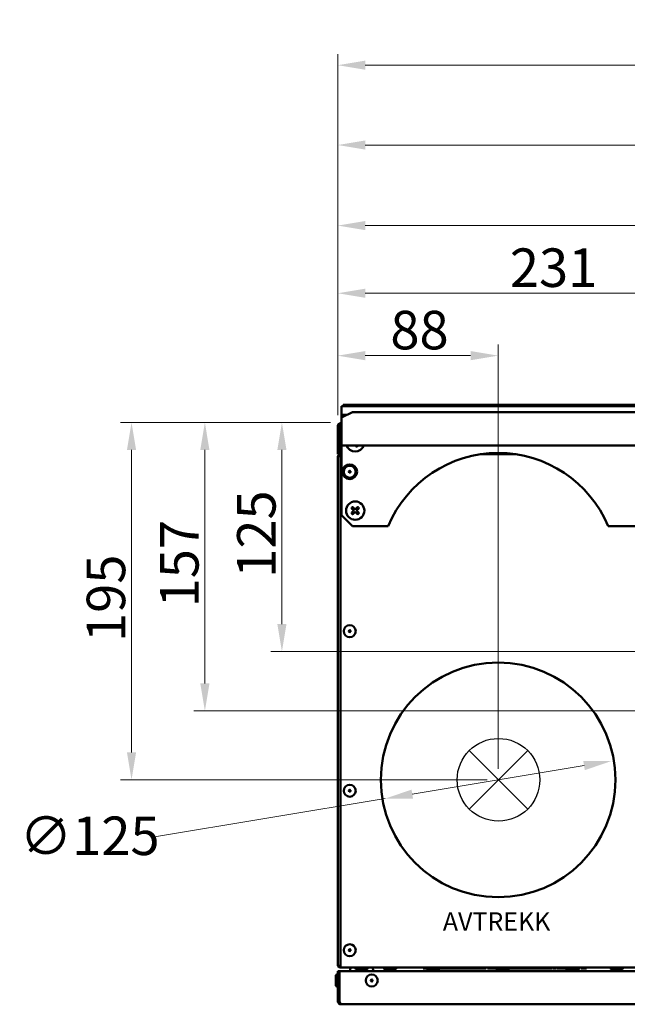
# Model space of a CAD drawing. Units: millimetres. Extents: x -907 to 1554, y -98 to 2458.
# Drawn here: x 60 to 392, y 1429 to 1966 of the extents above; entities that cross this region are included whole.
import ezdxf

# ---------------------------------------------------------------- set-up
doc = ezdxf.new("R2010")
doc.units = ezdxf.units.MM
doc.header["$LTSCALE"] = 6
for name, color, linetype, lineweight in [('Dimensions(Pyrox)', 7, 'Continuous', 25), ('Symbols(Pyrox)', 7, 'Continuous', 25), ('Visible Edges(Pyrox)', 7, 'Continuous', 50)]:
    doc.layers.add(name, color=color, linetype=linetype, lineweight=lineweight)
doc.styles.add('Current-BSI', font='arial.ttf')
doc.styles.add('Pyrox ttft-Pyrox', font='arial.ttf')
doc.dimstyles.new('Pyrox', dxfattribs={"dimscale": 6, "dimtxt": 3.5, "dimasz": 2.5, "dimexe": 1, "dimexo": 1, "dimgap": 0.5, "dimtad": 1, "dimdec": 1, "dimrnd": 1e-08, "dimzin": 0, "dimtxsty": 'Current-BSI', "dimcen": 0.09, "dimdle": 10, "dimclrd": 7, "dimclre": 7, "dimclrt": 7, "dimazin": 0, "dimtfac": 1, "dimtmove": 0, "dimatfit": 3, "dimfxl": 1, "dimtolj": 1, "dimtzin": 0, "dimlwd": 9, "dimlwe": 9, "dimarcsym": 0})

# ---------------------------------------------------------------- blocks, each defined once
blk = doc.blocks.new('*D3')
at = {"layer": 'Defpoints', "color": 0, "linetype": 'Continuous', "transparency": 16777216}
for p in [(235.59, 1746.1), (203.09, 1621.13), (464.09, 1621.13)]:
    blk.add_point(p, dxfattribs=at)
at = {"layer": 'Dimensions(Pyrox)', "color": 7, "linetype": 'Continuous', "lineweight": 9, "transparency": 16777216}
for p, q in [((229.59, 1746.1), (197.09, 1746.1)), ((203.09, 1731.1), (203.09, 1636.13)), ((458.09, 1621.13), (197.09, 1621.13))]:
    blk.add_line(p, q, dxfattribs=at)
at = {"layer": 'Dimensions(Pyrox)', "color": 7, "linetype": 'Continuous', "transparency": 16777216}
for points in [[(200.59, 1731.1), (205.59, 1731.1), (203.09, 1746.1)], [(200.59, 1636.13), (205.59, 1636.13), (203.09, 1621.13)]]:
    blk.add_solid(points, dxfattribs=at)
at = {"layer": 'Dimensions(Pyrox)', "color": 7, "linetype": 'Continuous', "lineweight": 9, "transparency": 16777216, "insert": (178.64, 1661.33), "char_height": 21, "attachment_point": 1, "rotation": 90, "style": 'Current-BSI'}
blk.add_mtext('\\A1;125', dxfattribs=at)
blk = doc.blocks.new('*D4')
at = {"layer": 'Defpoints', "color": 0, "linetype": 'Continuous', "transparency": 16777216}
for p in [(235.59, 1746.1), (161.06, 1588.73), (609.33, 1588.73)]:
    blk.add_point(p, dxfattribs=at)
at = {"layer": 'Dimensions(Pyrox)', "color": 7, "linetype": 'Continuous', "lineweight": 9, "transparency": 16777216}
for p, q in [((229.59, 1746.1), (155.06, 1746.1)), ((161.06, 1731.1), (161.06, 1603.73)), ((603.33, 1588.73), (155.06, 1588.73))]:
    blk.add_line(p, q, dxfattribs=at)
at = {"layer": 'Dimensions(Pyrox)', "color": 7, "linetype": 'Continuous', "transparency": 16777216}
for points in [[(158.56, 1731.1), (163.56, 1731.1), (161.06, 1746.1)], [(158.56, 1603.73), (163.56, 1603.73), (161.06, 1588.73)]]:
    blk.add_solid(points, dxfattribs=at)
at = {"layer": 'Dimensions(Pyrox)', "color": 7, "linetype": 'Continuous', "lineweight": 9, "transparency": 16777216, "insert": (136.62, 1645.2), "char_height": 21, "attachment_point": 1, "rotation": 90, "style": 'Current-BSI'}
blk.add_mtext('\\A1;157', dxfattribs=at)
blk = doc.blocks.new('*D5')
at = {"layer": 'Defpoints', "color": 0, "linetype": 'Continuous', "transparency": 16777216}
for p in [(235.59, 1746.1), (121.04, 1551.13), (321.09, 1551.13)]:
    blk.add_point(p, dxfattribs=at)
at = {"layer": 'Dimensions(Pyrox)', "color": 7, "linetype": 'Continuous', "lineweight": 9, "transparency": 16777216}
for p, q in [((229.59, 1746.1), (115.04, 1746.1)), ((121.04, 1731.1), (121.04, 1566.13)), ((315.09, 1551.13), (115.04, 1551.13))]:
    blk.add_line(p, q, dxfattribs=at)
at = {"layer": 'Dimensions(Pyrox)', "color": 7, "linetype": 'Continuous', "transparency": 16777216}
for points in [[(118.54, 1731.1), (123.54, 1731.1), (121.04, 1746.1)], [(118.54, 1566.13), (123.54, 1566.13), (121.04, 1551.13)]]:
    blk.add_solid(points, dxfattribs=at)
at = {"layer": 'Dimensions(Pyrox)', "color": 7, "linetype": 'Continuous', "lineweight": 9, "transparency": 16777216, "insert": (96.59, 1626.33), "char_height": 21, "attachment_point": 1, "rotation": 90, "style": 'Current-BSI'}
blk.add_mtext('\\A1;195', dxfattribs=at)
blk = doc.blocks.new('*D6')
at = {"layer": 'Defpoints', "color": 0, "linetype": 'Continuous', "transparency": 16777216}
for p in [(382.75, 1561.36), (259.43, 1540.91)]:
    blk.add_point(p, dxfattribs=at)
at = {"layer": 'Dimensions(Pyrox)', "color": 7, "linetype": 'Continuous', "lineweight": 9, "transparency": 16777216}
for p, q in [((367.95, 1558.91), (274.23, 1543.36)), ((259.43, 1540.91), (132.41, 1519.84))]:
    blk.add_line(p, q, dxfattribs=at)
at = {"layer": 'Dimensions(Pyrox)', "color": 7, "linetype": 'Continuous', "transparency": 16777216}
for points in [[(367.54, 1561.37), (368.36, 1556.44), (382.75, 1561.36)], [(273.82, 1545.83), (274.64, 1540.9), (259.43, 1540.91)]]:
    blk.add_solid(points, dxfattribs=at)
at = {"layer": 'Dimensions(Pyrox)', "color": 7, "linetype": 'Continuous', "lineweight": 9, "transparency": 16777216, "insert": (60.01, 1531.15), "char_height": 21, "attachment_point": 1, "style": 'Current-BSI'}
blk.add_mtext('\\A1;∅125', dxfattribs=at)
blk = doc.blocks.new('*D7')
at = {"layer": 'Defpoints', "color": 0, "linetype": 'Continuous', "transparency": 16777216}
for p in [(321.09, 1782.51), (233.59, 1744.04), (321.09, 1551.13)]:
    blk.add_point(p, dxfattribs=at)
at = {"layer": 'Dimensions(Pyrox)', "color": 7, "linetype": 'Continuous', "lineweight": 9, "transparency": 16777216}
for p, q in [((233.59, 1750.04), (233.59, 1788.51)), ((321.09, 1557.13), (321.09, 1788.51)), ((248.59, 1782.51), (306.09, 1782.51))]:
    blk.add_line(p, q, dxfattribs=at)
at = {"layer": 'Dimensions(Pyrox)', "color": 7, "linetype": 'Continuous', "transparency": 16777216}
for points in [[(248.59, 1785.01), (248.59, 1780.01), (233.59, 1782.51)], [(306.09, 1785.01), (306.09, 1780.01), (321.09, 1782.51)]]:
    blk.add_solid(points, dxfattribs=at)
at = {"layer": 'Dimensions(Pyrox)', "color": 7, "linetype": 'Continuous', "lineweight": 9, "transparency": 16777216, "insert": (262.27, 1806.96), "char_height": 21, "attachment_point": 1, "style": 'Current-BSI'}
blk.add_mtext('\\A1;88', dxfattribs=at)
blk = doc.blocks.new('*D8')
at = {"layer": 'Defpoints', "color": 0, "linetype": 'Continuous', "transparency": 16777216}
for p in [(464.09, 1816.54), (233.59, 1744.04), (464.09, 1621.13)]:
    blk.add_point(p, dxfattribs=at)
at = {"layer": 'Dimensions(Pyrox)', "color": 7, "linetype": 'Continuous', "lineweight": 9, "transparency": 16777216}
for p, q in [((233.59, 1750.04), (233.59, 1822.54)), ((464.09, 1627.13), (464.09, 1822.54)), ((248.59, 1816.54), (449.09, 1816.54))]:
    blk.add_line(p, q, dxfattribs=at)
at = {"layer": 'Dimensions(Pyrox)', "color": 7, "linetype": 'Continuous', "transparency": 16777216}
for points in [[(248.59, 1819.04), (248.59, 1814.04), (233.59, 1816.54)], [(449.09, 1819.04), (449.09, 1814.04), (464.09, 1816.54)]]:
    blk.add_solid(points, dxfattribs=at)
at = {"layer": 'Dimensions(Pyrox)', "color": 7, "linetype": 'Continuous', "lineweight": 9, "transparency": 16777216, "insert": (327.49, 1841), "char_height": 21, "attachment_point": 1, "style": 'Current-BSI'}
blk.add_mtext('\\A1;231', dxfattribs=at)
blk = doc.blocks.new('*D9')
at = {"layer": 'Defpoints', "color": 0, "linetype": 'Continuous', "transparency": 16777216}
for p in [(609.33, 1853.45), (233.59, 1744.04), (609.33, 1588.73)]:
    blk.add_point(p, dxfattribs=at)
at = {"layer": 'Dimensions(Pyrox)', "color": 7, "linetype": 'Continuous', "lineweight": 9, "transparency": 16777216}
for p, q in [((233.59, 1750.04), (233.59, 1859.45)), ((609.33, 1594.73), (609.33, 1859.45)), ((248.59, 1853.45), (594.33, 1853.45))]:
    blk.add_line(p, q, dxfattribs=at)
at = {"layer": 'Dimensions(Pyrox)', "color": 7, "linetype": 'Continuous', "transparency": 16777216}
for points in [[(248.59, 1855.95), (248.59, 1850.95), (233.59, 1853.45)], [(594.33, 1855.95), (594.33, 1850.95), (609.33, 1853.45)]]:
    blk.add_solid(points, dxfattribs=at)
at = {"layer": 'Dimensions(Pyrox)', "color": 7, "linetype": 'Continuous', "lineweight": 9, "transparency": 16777216, "insert": (398.28, 1877.91), "char_height": 21, "attachment_point": 1, "style": 'Current-BSI'}
blk.add_mtext('\\A1;376', dxfattribs=at)
blk = doc.blocks.new('*D10')
at = {"layer": 'Defpoints', "color": 0, "linetype": 'Continuous', "transparency": 16777216}
for p in [(744.09, 1897.4), (233.59, 1744.04), (744.09, 1661.33)]:
    blk.add_point(p, dxfattribs=at)
at = {"layer": 'Dimensions(Pyrox)', "color": 7, "linetype": 'Continuous', "lineweight": 9, "transparency": 16777216}
for p, q in [((233.59, 1750.04), (233.59, 1903.4)), ((744.09, 1667.33), (744.09, 1903.4)), ((248.59, 1897.4), (729.09, 1897.4))]:
    blk.add_line(p, q, dxfattribs=at)
at = {"layer": 'Dimensions(Pyrox)', "color": 7, "linetype": 'Continuous', "transparency": 16777216}
for points in [[(248.59, 1899.9), (248.59, 1894.9), (233.59, 1897.4)], [(729.09, 1899.9), (729.09, 1894.9), (744.09, 1897.4)]]:
    blk.add_solid(points, dxfattribs=at)
at = {"layer": 'Dimensions(Pyrox)', "color": 7, "linetype": 'Continuous', "lineweight": 9, "transparency": 16777216, "insert": (467.67, 1921.85), "char_height": 21, "attachment_point": 1, "style": 'Current-BSI'}
blk.add_mtext('\\A1;511', dxfattribs=at)
blk = doc.blocks.new('*D20')
at = {"layer": 'Defpoints', "color": 0, "linetype": 'Continuous', "transparency": 16777216}
for p in [(831.59, 1940.93), (233.59, 1744.04), (831.59, 1744.04)]:
    blk.add_point(p, dxfattribs=at)
at = {"layer": 'Dimensions(Pyrox)', "color": 7, "linetype": 'Continuous', "lineweight": 9, "transparency": 16777216}
for p, q in [((233.59, 1750.04), (233.59, 1946.93)), ((831.59, 1750.04), (831.59, 1946.93)), ((248.59, 1940.93), (816.59, 1940.93))]:
    blk.add_line(p, q, dxfattribs=at)
at = {"layer": 'Dimensions(Pyrox)', "color": 7, "linetype": 'Continuous', "transparency": 16777216}
for points in [[(248.59, 1943.43), (248.59, 1938.43), (233.59, 1940.93)], [(816.59, 1943.43), (816.59, 1938.43), (831.59, 1940.93)]]:
    blk.add_solid(points, dxfattribs=at)
at = {"layer": 'Dimensions(Pyrox)', "color": 7, "linetype": 'Continuous', "lineweight": 9, "transparency": 16777216, "insert": (518.97, 1965.38), "char_height": 21, "attachment_point": 1, "style": 'Current-BSI'}
blk.add_mtext('\\A1;598', dxfattribs=at)

msp = doc.modelspace()

# ---------------------------------------------------------------- linework, layer by layer
for p, q in [((305.32, 1535.23), (337.22, 1567.13)), ((337.22, 1535.23), (305.32, 1567.13))]:
    msp.add_line(p, q)
msp.add_circle((321.27, 1551.18), 22.55)
at = {"layer": 'Visible Edges(Pyrox)'}
for p, q in [((235.59, 1754.73), (235.59, 1755.04)), ((235.59, 1755.04), (829.59, 1755.04)), ((235.59, 1748.7), (235.59, 1754.73)), ((235.59, 1748.7), (241.59, 1751.7)), ((826.59, 1755.74), (236.59, 1755.74)), ((236.59, 1755.74), (236.59, 1755.04)), ((241.59, 1751.7), (823.59, 1751.7)), ((235.29, 1745.74), (235.59, 1745.74)), ((235.59, 1746.1), (235.59, 1748.7)), ((235.59, 1746.1), (235.59, 1742.95)), ((236.09, 1750.09), (236.09, 1750.23)), ((238.66, 1750.23), (236.09, 1750.23)), ((236.09, 1750.09), (236.09, 1748.95)), ((234.49, 1744.04), (233.59, 1744.04)), ((233.59, 1744.04), (233.59, 1728.74)), ((234.49, 1744.04), (234.49, 1728.74)), ((234.5, 1728.74), (234.5, 1744.04)), ((235.59, 1734.64), (235.59, 1742.95)), ((235.59, 1734.64), (235.59, 1733.49)), ((235.59, 1695.49), (235.59, 1733.49)), ((829.59, 1733.49), (235.59, 1733.49)), ((243.49, 1733.22), (243.36, 1733.49)), ((234.49, 1728.74), (233.59, 1728.74)), ((233.59, 1450.24), (233.59, 1727.24)), ((235.59, 1728.74), (234.5, 1728.74)), ((235.09, 1728.74), (235.09, 1728.5)), ((235.09, 1728.5), (235.09, 1727.23)), ((235.09, 1450.23), (235.09, 1727.23)), ((330.96, 1728.74), (311.22, 1728.74)), ((311.22, 1728.73), (330.96, 1728.73)), ((242.03, 1698.34), (241.32, 1699.04)), ((241.33, 1696.92), (242.03, 1697.63)), ((242.03, 1699.75), (242.74, 1699.05)), ((243.44, 1699.05), (244.15, 1699.76)), ((244.86, 1699.05), (244.15, 1698.35)), ((244.15, 1697.64), (244.86, 1696.93)), ((241.59, 1689.49), (235.59, 1695.49)), ((242.74, 1696.93), (242.04, 1696.22)), ((244.16, 1696.22), (243.45, 1696.93)), ((261.09, 1689.49), (241.59, 1689.49)), ((684.09, 1689.49), (381.09, 1689.49)), ((235.09, 1450.23), (235.09, 1448.97)), ((233.59, 1446.73), (233.59, 1430.43)), ((234.49, 1446.73), (233.59, 1446.73)), ((234.49, 1430.43), (234.49, 1446.73)), ((234.5, 1430.43), (234.5, 1446.73)), ((234.5, 1446.73), (830.69, 1446.73)), ((235.09, 1448.97), (235.09, 1448.74)), ((235.09, 1448.74), (235.59, 1448.74)), ((235.59, 1448.83), (235.59, 1448.74)), ((235.59, 1448.74), (236.48, 1448.74)), ((828.65, 1448.73), (236.53, 1448.73)), ((240.29, 1446.73), (240.29, 1447.73)), ((241.29, 1448.73), (243.79, 1448.73)), ((242.19, 1448.73), (242.19, 1448.73)), ((249.37, 1447.74), (243.81, 1447.74)), ((249.4, 1448.73), (251.89, 1448.73)), ((250.99, 1448.73), (250.99, 1448.73)), ((252.89, 1446.73), (252.89, 1447.73)), ((264.87, 1447.73), (259.31, 1447.73)), ((277.29, 1448.73), (277.29, 1448.73)), ((277.29, 1448.73), (281.11, 1448.73)), ((280.15, 1448.73), (280.15, 1448.24)), ((284.52, 1448.24), (280.15, 1448.24)), ((281.11, 1448.73), (281.11, 1448.73)), ((281.11, 1448.73), (318.11, 1448.73)), ((282.81, 1447.73), (288.37, 1447.73)), ((284.52, 1448.73), (284.52, 1448.24)), ((286.58, 1448.24), (284.52, 1448.24)), ((286.58, 1448.73), (286.58, 1448.24)), ((286.8, 1448.24), (286.58, 1448.24)), ((286.8, 1448.73), (286.8, 1448.24)), ((287.42, 1448.24), (286.8, 1448.24)), ((287.42, 1448.73), (287.42, 1448.24)), ((289.49, 1448.24), (287.42, 1448.24)), ((289.49, 1448.73), (289.49, 1448.24)), ((294.14, 1448.24), (289.49, 1448.24)), ((294.14, 1448.73), (294.14, 1448.24)), ((295.16, 1448.24), (294.14, 1448.24)), ((295.16, 1448.73), (295.16, 1448.24)), ((298.3, 1448.24), (295.16, 1448.24)), ((299.85, 1448.73), (299.85, 1448.24)), ((301.35, 1448.24), (299.85, 1448.24)), ((301.35, 1448.73), (301.35, 1448.24)), ((304.5, 1448.24), (301.35, 1448.24)), ((306.4, 1448.73), (306.4, 1448.24)), ((306.44, 1448.73), (306.44, 1448.24)), ((313.27, 1448.73), (313.27, 1448.24)), ((313.3, 1448.24), (313.27, 1448.24)), ((313.3, 1448.73), (313.3, 1448.24)), ((314.03, 1448.24), (313.3, 1448.24)), ((314.03, 1448.73), (314.03, 1448.24)), ((314.6, 1448.24), (314.03, 1448.24)), ((314.6, 1448.73), (314.6, 1448.24)), ((315.21, 1448.73), (315.21, 1448.24)), ((315.98, 1448.24), (315.21, 1448.24)), ((317.14, 1448.73), (317.14, 1448.24)), ((317.17, 1448.73), (317.17, 1448.24)), ((318.36, 1448.24), (317.17, 1448.24)), ((318.11, 1448.73), (318.11, 1448.73)), ((318.36, 1448.73), (318.36, 1448.24)), ((318.71, 1448.24), (318.36, 1448.24)), ((318.71, 1448.73), (318.71, 1448.24)), ((318.81, 1448.73), (318.81, 1448.24)), ((319.19, 1448.24), (318.81, 1448.24)), ((319.19, 1448.73), (319.19, 1448.24)), ((319.29, 1448.73), (319.29, 1448.24)), ((319.92, 1448.73), (319.92, 1448.24)), ((320.23, 1448.24), (319.92, 1448.24)), ((320.23, 1448.73), (320.23, 1448.24)), ((320.77, 1448.24), (320.23, 1448.24)), ((320.77, 1448.73), (320.77, 1448.24)), ((320.81, 1447.73), (326.37, 1447.73)), ((320.96, 1448.73), (320.96, 1448.24)), ((321.15, 1448.73), (321.15, 1448.24)), ((321.33, 1448.73), (321.33, 1448.24)), ((321.4, 1448.73), (321.4, 1448.24)), ((323.09, 1448.73), (323.09, 1448.24)), ((323.22, 1448.24), (323.09, 1448.24)), ((323.22, 1448.73), (323.22, 1448.24)), ((323.33, 1448.73), (323.33, 1448.24)), ((323.57, 1448.24), (323.33, 1448.24)), ((323.57, 1448.73), (323.57, 1448.24)), ((325.52, 1448.73), (325.52, 1448.24)), ((325.71, 1448.73), (325.71, 1448.24)), ((325.74, 1448.24), (325.71, 1448.24)), ((325.74, 1448.73), (325.74, 1448.24)), ((326.2, 1448.24), (325.74, 1448.24)), ((326.2, 1448.73), (326.2, 1448.24)), ((326.93, 1448.24), (326.2, 1448.24)), ((326.93, 1448.73), (326.93, 1448.24)), ((327.67, 1448.24), (326.93, 1448.24)), ((327.67, 1448.73), (327.67, 1448.24)), ((328.11, 1448.24), (327.67, 1448.24)), ((328.11, 1448.73), (328.11, 1448.24)), ((328.27, 1448.24), (328.11, 1448.24)), ((328.27, 1448.73), (328.27, 1448.24)), ((328.35, 1448.73), (328.35, 1448.24)), ((328.41, 1448.73), (328.41, 1448.24)), ((330.1, 1448.73), (330.1, 1448.24)), ((330.23, 1448.24), (330.1, 1448.24)), ((330.23, 1448.73), (330.23, 1448.24)), ((330.56, 1448.73), (330.56, 1448.24)), ((330.64, 1448.73), (330.64, 1448.24)), ((332.47, 1448.73), (332.47, 1448.24)), ((332.55, 1448.73), (332.55, 1448.24)), ((332.87, 1448.24), (332.55, 1448.24)), ((332.87, 1448.73), (332.87, 1448.24)), ((334.82, 1448.73), (334.82, 1448.24)), ((335.01, 1448.73), (335.01, 1448.24)), ((335.04, 1448.24), (335.01, 1448.24)), ((335.04, 1448.73), (335.04, 1448.24)), ((335.5, 1448.24), (335.04, 1448.24)), ((335.5, 1448.73), (335.5, 1448.24)), ((336.23, 1448.24), (335.5, 1448.24)), ((336.23, 1448.73), (336.23, 1448.24)), ((336.97, 1448.24), (336.23, 1448.24)), ((336.97, 1448.73), (336.97, 1448.24)), ((337.41, 1448.24), (336.97, 1448.24)), ((337.41, 1448.73), (337.41, 1448.24)), ((337.54, 1448.24), (337.41, 1448.24)), ((337.54, 1448.73), (337.54, 1448.24)), ((337.56, 1448.73), (337.56, 1448.24)), ((339.54, 1448.73), (339.54, 1448.24)), ((339.71, 1448.73), (339.71, 1448.24)), ((339.8, 1448.73), (339.8, 1448.24)), ((341.16, 1448.24), (339.8, 1448.24)), ((341.16, 1448.73), (341.16, 1448.24)), ((341.54, 1448.24), (341.16, 1448.24)), ((341.54, 1448.73), (341.54, 1448.24)), ((341.9, 1448.24), (341.54, 1448.24)), ((341.9, 1448.73), (341.9, 1448.24)), ((342.19, 1448.73), (342.19, 1448.24)), ((343.34, 1448.24), (342.19, 1448.24)), ((343.34, 1448.73), (343.34, 1448.24)), ((343.51, 1448.73), (343.51, 1448.24)), ((343.64, 1448.24), (343.51, 1448.24)), ((343.64, 1448.73), (343.64, 1448.24)), ((343.83, 1448.73), (343.83, 1448.24)), ((345.66, 1448.24), (343.83, 1448.24)), ((345.66, 1448.73), (345.66, 1448.24)), ((345.92, 1448.73), (345.92, 1448.24)), ((347.85, 1448.24), (345.92, 1448.24)), ((347.85, 1448.73), (347.85, 1448.24)), ((348.09, 1448.24), (347.85, 1448.24)), ((348.09, 1448.73), (348.09, 1448.24)), ((348.53, 1448.24), (348.09, 1448.24)), ((348.53, 1448.73), (348.53, 1448.24)), ((348.77, 1448.73), (348.77, 1448.24)), ((348.83, 1448.73), (348.83, 1448.24)), ((350.52, 1448.73), (350.52, 1448.24)), ((350.65, 1448.24), (350.52, 1448.24)), ((350.65, 1448.73), (350.65, 1448.24)), ((350.98, 1448.73), (350.98, 1448.24)), ((351.06, 1448.73), (351.06, 1448.24)), ((352.89, 1448.73), (352.89, 1448.24)), ((352.97, 1448.73), (352.97, 1448.24)), ((353.29, 1448.73), (353.29, 1448.24)), ((355.24, 1448.73), (355.24, 1448.24)), ((355.43, 1448.73), (355.43, 1448.24)), ((355.46, 1448.24), (355.43, 1448.24)), ((355.46, 1448.73), (355.46, 1448.24)), ((355.92, 1448.24), (355.46, 1448.24)), ((355.92, 1448.73), (355.92, 1448.24)), ((356.65, 1448.24), (355.92, 1448.24)), ((356.65, 1448.73), (356.65, 1448.24)), ((357.39, 1448.24), (356.65, 1448.24)), ((357.39, 1448.73), (357.39, 1448.24)), ((357.83, 1448.24), (357.39, 1448.24)), ((357.83, 1448.73), (357.83, 1448.24)), ((357.98, 1448.73), (357.98, 1448.24)), ((358.81, 1447.73), (364.37, 1447.73)), ((359.96, 1448.73), (359.96, 1448.24)), ((360.22, 1448.73), (360.22, 1448.24)), ((361.58, 1448.24), (360.22, 1448.24)), ((361.58, 1448.73), (361.58, 1448.24)), ((361.96, 1448.24), (361.58, 1448.24)), ((361.96, 1448.73), (361.96, 1448.24)), ((362.32, 1448.24), (361.96, 1448.24)), ((362.32, 1448.73), (362.32, 1448.24)), ((362.7, 1448.73), (362.7, 1448.24)), ((363.09, 1448.24), (362.7, 1448.24)), ((363.09, 1448.73), (363.09, 1448.24)), ((364.31, 1448.73), (364.31, 1448.24)), ((365.68, 1448.73), (365.68, 1448.24)), ((366.22, 1448.73), (366.22, 1448.24)), ((366.61, 1448.24), (366.22, 1448.24)), ((366.61, 1448.73), (366.61, 1448.24)), ((367.83, 1448.73), (367.83, 1448.24)), ((369.21, 1448.73), (369.21, 1448.24)), ((388.57, 1447.73), (383.01, 1447.73)), ((232.59, 1438.95), (232.59, 1444.52)), ((234.49, 1443.33), (234.5, 1443.33)), ((234.49, 1440.13), (234.5, 1440.13)), ((234.49, 1430.43), (233.59, 1430.43)), ((829.89, 1428.73), (235.29, 1428.73))]:
    msp.add_line(p, q, dxfattribs=at)
for centre, radius in [((240.09, 1719.23), 4), ((240.09, 1719.23), 3.28), ((240.09, 1719.23), 0.5), ((243.09, 1697.99), 5), ((240.09, 1632.23), 3.28), ((240.09, 1632.23), 0.5), ((321.09, 1551.13), 64), ((240.09, 1545.23), 3.28), ((240.09, 1545.23), 0.5), ((240.09, 1458.23), 3.28), ((240.09, 1458.23), 0.5), ((252.1, 1441.73), 3.28), ((252.1, 1441.73), 0.5)]:
    msp.add_circle(centre, radius, dxfattribs=at)
for centre, radius, start, end in [((243.09, 1735.24), 5, 200.4729, 339.5271), ((243.94, 1733.43), 0.5, 205.1631, 7.0516), ((321.09, 1664.49), 65, 22.6199, 157.3801), ((241.67, 1699.4), 0.5, 45.1582, 225.1582), ((241.68, 1697.98), 0.5, 315.1582, 45.1582), ((243.09, 1699.4), 0.5, 225.1582, 315.1582), ((243.1, 1696.57), 0.5, 45.1582, 135.1582), ((244.51, 1697.99), 0.5, 135.1582, 225.1582), ((244.5, 1699.41), 0.5, 315.1582, 135.1582), ((241.68, 1696.57), 0.5, 135.1582, 315.1582), ((244.51, 1696.58), 0.5, 225.1582, 45.1582), ((233.09, 1444.52), 0.5, 0, 180), ((241.29, 1447.73), 1, 90, 180), ((243.81, 1448.24), 0.5, 91.6633, 270), ((249.37, 1448.24), 0.5, 270, 88.3367), ((251.89, 1447.73), 1, 0, 90), ((259.31, 1448.23), 0.5, 90, 270), ((264.87, 1448.23), 0.5, 270, 90), ((282.81, 1447.23), 0.5, 90, 270), ((288.37, 1447.23), 0.5, 270, 90), ((320.81, 1447.23), 0.5, 90, 270), ((326.37, 1447.23), 0.5, 270, 90), ((358.81, 1447.23), 0.5, 90, 270), ((364.37, 1447.23), 0.5, 270, 90), ((383.01, 1448.23), 0.5, 90, 270), ((388.57, 1448.23), 0.5, 270, 90), ((233.09, 1438.95), 0.5, 180, 0)]:
    msp.add_arc(centre, radius, start, end, dxfattribs=at)
for centre, start_param, end_param in [((236.53, 1727.23), 1.926048, 2.133333), ((236.53, 1450.23), 4.149853, 4.712389)]:
    msp.add_ellipse(centre, major_axis=(2.7, 0), ratio=0.556522, start_param=start_param, end_param=end_param, dxfattribs=at)
for points, knots in [([(235.29, 1745.74), (234.6, 1745.74), (233.93, 1745.26), (233.69, 1744.61), (233.63, 1744.43), (233.59, 1744.23), (233.59, 1744.04)], [0, 0, 0, 0, 1.226278, 1.226278, 1.226278, 1.570796, 1.570796, 1.570796, 1.570796]), ([(234.5, 1744.04), (234.71, 1744.73), (234.91, 1745.4), (235.12, 1745.64), (235.18, 1745.7), (235.23, 1745.74), (235.29, 1745.74)], [0, 0, 0, 0, 1.226278, 1.226278, 1.226278, 1.570796, 1.570796, 1.570796, 1.570796]), ([(234.64, 1744.49), (234.56, 1744.38), (234.51, 1744.25), (234.5, 1744.11), (234.49, 1744.08), (234.49, 1744.06), (234.49, 1744.04)], [0.9585432, 0.9585432, 0.9585432, 0.9585432, 1.4805688, 1.4805688, 1.4805688, 1.5707963, 1.5707963, 1.5707963, 1.5707963]), ([(235.09, 1728.74), (234.48, 1728.74), (233.89, 1728.32), (233.68, 1727.75), (233.62, 1727.59), (233.59, 1727.41), (233.59, 1727.24)], [-1, -1, -1, -1, -0.223, -0.223, -0.223, 0, 0, 0, 0]), ([(234.5, 1727.78), (234.13, 1727.65), (233.82, 1727.52), (233.68, 1727.4), (233.62, 1727.34), (233.59, 1727.29), (233.59, 1727.24)], [-0.7434566, -0.7434566, -0.7434566, -0.7434566, -0.2229997, -0.2229997, -0.2229997, 0, 0, 0, 0]), ([(234.51, 1727.77), (234.63, 1727.91), (234.8, 1728), (234.98, 1728.03), (235.02, 1728.03), (235.05, 1728.04), (235.09, 1728.04)], [0.4740842, 0.4740842, 0.4740842, 0.4740842, 0.9092253, 0.9092253, 0.9092253, 1, 1, 1, 1]), ([(234.5, 1448.86), (234.13, 1449.02), (233.82, 1449.34), (233.68, 1449.72), (233.62, 1449.88), (233.59, 1450.06), (233.59, 1450.24)], [-0.7434566, -0.7434566, -0.7434566, -0.7434566, -0.2229997, -0.2229997, -0.2229997, 0, 0, 0, 0]), ([(234.5, 1449.69), (234.13, 1449.82), (233.82, 1449.95), (233.68, 1450.07), (233.62, 1450.13), (233.59, 1450.18), (233.59, 1450.24)], [-0.7434566, -0.7434566, -0.7434566, -0.7434566, -0.2229997, -0.2229997, -0.2229997, 0, 0, 0, 0]), ([(234.51, 1449.7), (234.63, 1449.56), (234.8, 1449.47), (234.98, 1449.44), (235.02, 1449.44), (235.05, 1449.44), (235.09, 1449.44)], [0.4740842, 0.4740842, 0.4740842, 0.4740842, 0.9092253, 0.9092253, 0.9092253, 1, 1, 1, 1]), ([(299.85, 1448.24), (299.85, 1448.24), (299.84, 1448.24), (299.82, 1448.24), (299.79, 1448.24), (299.66, 1448.24), (299.58, 1448.24), (299.38, 1448.24), (299.24, 1448.24), (298.84, 1448.24), (298.56, 1448.24), (298.3, 1448.24)], [-0.1980729, -0.1980729, -0.1980729, -0.1980729, -0.1848658, -0.1848658, -0.1560929, -0.1560929, -0.1248486, -0.1248486, -0.078714, -0.078714, 0, 0, 0, 0]), ([(306.4, 1448.24), (306.4, 1448.24), (306.39, 1448.24), (306.33, 1448.24), (306.28, 1448.24), (306.15, 1448.24), (306.07, 1448.24), (305.87, 1448.24), (305.75, 1448.24), (305.25, 1448.24), (304.86, 1448.24), (304.5, 1448.24)], [-0.3628308, -0.3628308, -0.3628308, -0.3628308, -0.3134128, -0.3134128, -0.2468435, -0.2468435, -0.1790902, -0.1790902, -0.1096453, -0.1096453, 0, 0, 0, 0]), ([(306.69, 1448.24), (306.59, 1448.24), (306.51, 1448.24), (306.45, 1448.24), (306.44, 1448.24), (306.44, 1448.24)], [-0.5421184, -0.5421184, -0.5421184, -0.5421184, -0.4618278, -0.4618278, -0.4231556, -0.4231556, -0.4231556, -0.4231556]), ([(310.91, 1448.24), (310.57, 1448.24), (310.23, 1448.24), (309.58, 1448.24), (309.27, 1448.24), (308.5, 1448.24), (308.04, 1448.24), (307.21, 1448.24), (306.9, 1448.24), (306.69, 1448.24)], [-0.5994194, -0.5994194, -0.5994194, -0.5994194, -0.4858546, -0.4858546, -0.3771537, -0.3771537, -0.1994788, -0.1994788, 0, 0, 0, 0]), ([(313.27, 1448.24), (313.27, 1448.24), (313.26, 1448.24), (313.24, 1448.24), (313.18, 1448.24), (313, 1448.24), (312.88, 1448.24), (312.54, 1448.24), (312.33, 1448.24), (311.73, 1448.24), (311.31, 1448.24), (310.91, 1448.24)], [-0.3385676, -0.3385676, -0.3385676, -0.3385676, -0.315956, -0.315956, -0.2516067, -0.2516067, -0.1907588, -0.1907588, -0.1182767, -0.1182767, 0, 0, 0, 0]), ([(316.78, 1448.24), (316.68, 1448.24), (316.56, 1448.24), (316.34, 1448.24), (316.2, 1448.24), (315.98, 1448.24)], [-0.1442683, -0.1442683, -0.1442683, -0.1442683, -0.0653054, -0.0653054, 0, 0, 0, 0]), ([(317.14, 1448.24), (317.14, 1448.24), (317.13, 1448.24), (317.09, 1448.24), (317.07, 1448.24), (316.95, 1448.24), (316.87, 1448.24), (316.78, 1448.24)], [-0.1090725, -0.1090725, -0.1090725, -0.1090725, -0.0639893, -0.0639893, -0.0335487, -0.0335487, 0, 0, 0, 0]), ([(319.92, 1448.24), (319.91, 1448.24), (319.91, 1448.24), (319.89, 1448.24), (319.87, 1448.24), (319.84, 1448.24), (319.81, 1448.24), (319.77, 1448.24), (319.73, 1448.24), (319.55, 1448.24), (319.42, 1448.24), (319.29, 1448.24)], [-0.2012196, -0.2012196, -0.2012196, -0.2012196, -0.1526448, -0.1526448, -0.1107185, -0.1107185, -0.0652788, -0.0652788, -0.039093, -0.039093, 0, 0, 0, 0]), ([(321.15, 1448.24), (321.15, 1448.24), (321.15, 1448.24), (321.11, 1448.24), (321.06, 1448.24), (320.98, 1448.24), (320.97, 1448.24), (320.96, 1448.24)], [-0.06465304, -0.06465304, -0.06465304, -0.06465304, -0.06434923, -0.06434923, -0.03234804, -0.03234804, 0, 0, 0, 0]), ([(322.18, 1448.24), (322.04, 1448.24), (321.89, 1448.24), (321.69, 1448.24), (321.52, 1448.24), (321.4, 1448.24)], [-0.1384782, -0.1384782, -0.1384782, -0.1384782, -0.0413946, -0.0413946, 0, 0, 0, 0]), ([(323.09, 1448.24), (323.09, 1448.24), (323.08, 1448.24), (323.06, 1448.24), (323.04, 1448.24), (322.98, 1448.24), (322.93, 1448.24), (322.8, 1448.24), (322.72, 1448.24), (322.47, 1448.24), (322.32, 1448.24), (322.18, 1448.24)], [-0.1921168, -0.1921168, -0.1921168, -0.1921168, -0.159706, -0.159706, -0.1298369, -0.1298369, -0.0812952, -0.0812952, -0.0427474, -0.0427474, 0, 0, 0, 0]), ([(324.55, 1448.24), (324.47, 1448.24), (324.39, 1448.24), (324.24, 1448.24), (324.18, 1448.24), (324.02, 1448.24), (323.95, 1448.24), (323.81, 1448.24), (323.74, 1448.24), (323.6, 1448.24), (323.58, 1448.24), (323.57, 1448.24)], [-0.2754445, -0.2754445, -0.2754445, -0.2754445, -0.2378706, -0.2378706, -0.2035486, -0.2035486, -0.1552184, -0.1552184, -0.0997882, -0.0997882, 0, 0, 0, 0]), ([(325.52, 1448.24), (325.52, 1448.24), (325.51, 1448.24), (325.45, 1448.24), (325.4, 1448.24), (325.28, 1448.24), (325.21, 1448.24), (325.08, 1448.24), (325, 1448.24), (324.79, 1448.24), (324.67, 1448.24), (324.55, 1448.24)], [-0.167154, -0.167154, -0.167154, -0.167154, -0.1253933, -0.1253933, -0.0928312, -0.0928312, -0.0668598, -0.0668598, -0.0370595, -0.0370595, 0, 0, 0, 0]), ([(325.71, 1448.24), (325.67, 1448.24), (325.64, 1448.24), (325.56, 1448.24), (325.54, 1448.24), (325.52, 1448.24)], [-0.08257388, -0.08257388, -0.08257388, -0.08257388, -0.05809243, -0.05809243, -0.02199544, -0.02199544, -0.02199544, -0.02199544]), ([(329.19, 1448.24), (329.05, 1448.24), (328.9, 1448.24), (328.7, 1448.24), (328.53, 1448.24), (328.41, 1448.24)], [-0.1384782, -0.1384782, -0.1384782, -0.1384782, -0.0413946, -0.0413946, 0, 0, 0, 0]), ([(330.1, 1448.24), (330.1, 1448.24), (330.1, 1448.24), (330.07, 1448.24), (330.06, 1448.24), (329.99, 1448.24), (329.94, 1448.24), (329.81, 1448.24), (329.73, 1448.24), (329.48, 1448.24), (329.33, 1448.24), (329.19, 1448.24)], [-0.1921168, -0.1921168, -0.1921168, -0.1921168, -0.159706, -0.159706, -0.1298369, -0.1298369, -0.0812952, -0.0812952, -0.0427474, -0.0427474, 0, 0, 0, 0]), ([(330.64, 1448.24), (330.63, 1448.24), (330.63, 1448.24), (330.58, 1448.24), (330.57, 1448.24), (330.56, 1448.24)], [-0.03620026, -0.03620026, -0.03620026, -0.03620026, -0.03368011, -0.03368011, 0, 0, 0, 0]), ([(331.56, 1448.24), (331.48, 1448.24), (331.4, 1448.24), (331.26, 1448.24), (331.19, 1448.24), (330.99, 1448.24), (330.9, 1448.24), (330.78, 1448.24), (330.73, 1448.24), (330.66, 1448.24), (330.64, 1448.24), (330.64, 1448.24)], [-0.1103439, -0.1103439, -0.1103439, -0.1103439, -0.0965028, -0.0965028, -0.0836546, -0.0836546, -0.0586388, -0.0586388, -0.03054, -0.03054, 0, 0, 0, 0]), ([(332.47, 1448.24), (332.47, 1448.24), (332.47, 1448.24), (332.45, 1448.24), (332.44, 1448.24), (332.38, 1448.24), (332.33, 1448.24), (332.21, 1448.24), (332.12, 1448.24), (331.85, 1448.24), (331.7, 1448.24), (331.56, 1448.24)], [-0.2007284, -0.2007284, -0.2007284, -0.2007284, -0.1704112, -0.1704112, -0.1416525, -0.1416525, -0.0871358, -0.0871358, -0.0437937, -0.0437937, 0, 0, 0, 0]), ([(332.55, 1448.24), (332.55, 1448.24), (332.54, 1448.24), (332.49, 1448.24), (332.48, 1448.24), (332.47, 1448.24)], [-0.11425328, -0.11425328, -0.11425328, -0.11425328, -0.07314042, -0.07314042, -0.0647296, -0.0647296, -0.0647296, -0.0647296]), ([(333.85, 1448.24), (333.77, 1448.24), (333.69, 1448.24), (333.54, 1448.24), (333.48, 1448.24), (333.32, 1448.24), (333.25, 1448.24), (333.11, 1448.24), (333.04, 1448.24), (332.9, 1448.24), (332.88, 1448.24), (332.87, 1448.24)], [-0.2754445, -0.2754445, -0.2754445, -0.2754445, -0.2378706, -0.2378706, -0.2035486, -0.2035486, -0.1552184, -0.1552184, -0.0997882, -0.0997882, 0, 0, 0, 0]), ([(334.82, 1448.24), (334.82, 1448.24), (334.81, 1448.24), (334.75, 1448.24), (334.7, 1448.24), (334.58, 1448.24), (334.52, 1448.24), (334.38, 1448.24), (334.3, 1448.24), (334.1, 1448.24), (333.97, 1448.24), (333.85, 1448.24)], [-0.167154, -0.167154, -0.167154, -0.167154, -0.1253933, -0.1253933, -0.0928312, -0.0928312, -0.0668598, -0.0668598, -0.0370595, -0.0370595, 0, 0, 0, 0]), ([(335.01, 1448.24), (335, 1448.24), (334.98, 1448.24), (334.94, 1448.24), (334.92, 1448.24), (334.88, 1448.24), (334.85, 1448.24), (334.82, 1448.24)], [-0.13128375, -0.13128375, -0.13128375, -0.13128375, -0.10327796, -0.10327796, -0.06077167, -0.06077167, -0.04381436, -0.04381436, -0.04381436, -0.04381436]), ([(337.85, 1448.24), (337.76, 1448.24), (337.69, 1448.24), (337.61, 1448.24), (337.58, 1448.24), (337.56, 1448.24)], [-0.1702016, -0.1702016, -0.1702016, -0.1702016, -0.0638282, -0.0638282, 0, 0, 0, 0]), ([(338.53, 1448.24), (338.46, 1448.24), (338.39, 1448.24), (338.24, 1448.24), (338.16, 1448.24), (338.01, 1448.24), (337.92, 1448.24), (337.85, 1448.24)], [-0.06478139, -0.06478139, -0.06478139, -0.06478139, -0.05025779, -0.05025779, -0.03275953, -0.03275953, 0, 0, 0, 0]), ([(339.21, 1448.24), (339.17, 1448.24), (339.12, 1448.24), (339.02, 1448.24), (338.97, 1448.24), (338.84, 1448.24), (338.71, 1448.24), (338.53, 1448.24)], [-0.1353166, -0.1353166, -0.1353166, -0.1353166, -0.0948988, -0.0948988, -0.0543801, -0.0543801, 0, 0, 0, 0]), ([(339.54, 1448.24), (339.54, 1448.24), (339.53, 1448.24), (339.49, 1448.24), (339.47, 1448.24), (339.35, 1448.24), (339.29, 1448.24), (339.21, 1448.24)], [-0.1806187, -0.1806187, -0.1806187, -0.1806187, -0.0837748, -0.0837748, -0.0359625, -0.0359625, 0, 0, 0, 0]), ([(342.19, 1448.24), (342.18, 1448.24), (342.18, 1448.24), (342.12, 1448.24), (342.01, 1448.24), (341.9, 1448.24)], [-0.04511121, -0.04511121, -0.04511121, -0.04511121, -0.0413946, -0.0413946, -0.00834082, -0.00834082, -0.00834082, -0.00834082]), ([(343.51, 1448.24), (343.51, 1448.24), (343.51, 1448.24), (343.48, 1448.24), (343.47, 1448.24), (343.42, 1448.24), (343.38, 1448.24), (343.34, 1448.24)], [-0.19211677, -0.19211677, -0.19211677, -0.19211677, -0.15970603, -0.15970603, -0.12983687, -0.12983687, -0.09724241, -0.09724241, -0.09724241, -0.09724241]), ([(345.92, 1448.24), (345.91, 1448.24), (345.9, 1448.24), (345.87, 1448.24), (345.82, 1448.24), (345.72, 1448.24), (345.69, 1448.24), (345.66, 1448.24)], [-0.134576, -0.134576, -0.134576, -0.134576, -0.12539328, -0.12539328, -0.0928312, -0.0928312, -0.07869982, -0.07869982, -0.07869982, -0.07869982]), ([(349.61, 1448.24), (349.47, 1448.24), (349.32, 1448.24), (349.12, 1448.24), (348.96, 1448.24), (348.83, 1448.24)], [-0.1384782, -0.1384782, -0.1384782, -0.1384782, -0.0413946, -0.0413946, 0, 0, 0, 0]), ([(350.52, 1448.24), (350.52, 1448.24), (350.52, 1448.24), (350.49, 1448.24), (350.48, 1448.24), (350.41, 1448.24), (350.36, 1448.24), (350.23, 1448.24), (350.15, 1448.24), (349.9, 1448.24), (349.76, 1448.24), (349.61, 1448.24)], [-0.1921168, -0.1921168, -0.1921168, -0.1921168, -0.159706, -0.159706, -0.1298369, -0.1298369, -0.0812952, -0.0812952, -0.0427474, -0.0427474, 0, 0, 0, 0]), ([(351.06, 1448.24), (351.05, 1448.24), (351.05, 1448.24), (351, 1448.24), (350.99, 1448.24), (350.98, 1448.24)], [-0.03620026, -0.03620026, -0.03620026, -0.03620026, -0.03368011, -0.03368011, 0, 0, 0, 0]), ([(351.98, 1448.24), (351.9, 1448.24), (351.82, 1448.24), (351.68, 1448.24), (351.61, 1448.24), (351.41, 1448.24), (351.33, 1448.24), (351.2, 1448.24), (351.15, 1448.24), (351.08, 1448.24), (351.07, 1448.24), (351.06, 1448.24)], [-0.1103439, -0.1103439, -0.1103439, -0.1103439, -0.0965028, -0.0965028, -0.0836546, -0.0836546, -0.0586388, -0.0586388, -0.03054, -0.03054, 0, 0, 0, 0]), ([(352.89, 1448.24), (352.89, 1448.24), (352.89, 1448.24), (352.87, 1448.24), (352.86, 1448.24), (352.8, 1448.24), (352.75, 1448.24), (352.63, 1448.24), (352.54, 1448.24), (352.27, 1448.24), (352.12, 1448.24), (351.98, 1448.24)], [-0.2007284, -0.2007284, -0.2007284, -0.2007284, -0.1704112, -0.1704112, -0.1416525, -0.1416525, -0.0871358, -0.0871358, -0.0437937, -0.0437937, 0, 0, 0, 0]), ([(352.97, 1448.24), (352.97, 1448.24), (352.96, 1448.24), (352.91, 1448.24), (352.9, 1448.24), (352.89, 1448.24)], [-0.11425328, -0.11425328, -0.11425328, -0.11425328, -0.07314042, -0.07314042, -0.0647296, -0.0647296, -0.0647296, -0.0647296]), ([(354.27, 1448.24), (354.19, 1448.24), (354.11, 1448.24), (353.96, 1448.24), (353.9, 1448.24), (353.74, 1448.24), (353.67, 1448.24), (353.53, 1448.24), (353.46, 1448.24), (353.32, 1448.24), (353.3, 1448.24), (353.29, 1448.24)], [-0.2754445, -0.2754445, -0.2754445, -0.2754445, -0.2378706, -0.2378706, -0.2035486, -0.2035486, -0.1552184, -0.1552184, -0.0997882, -0.0997882, 0, 0, 0, 0]), ([(355.24, 1448.24), (355.24, 1448.24), (355.23, 1448.24), (355.17, 1448.24), (355.13, 1448.24), (355, 1448.24), (354.94, 1448.24), (354.8, 1448.24), (354.72, 1448.24), (354.52, 1448.24), (354.39, 1448.24), (354.27, 1448.24)], [-0.167154, -0.167154, -0.167154, -0.167154, -0.1253933, -0.1253933, -0.0928312, -0.0928312, -0.0668598, -0.0668598, -0.0370595, -0.0370595, 0, 0, 0, 0]), ([(358.27, 1448.24), (358.18, 1448.24), (358.11, 1448.24), (358.03, 1448.24), (358, 1448.24), (357.98, 1448.24)], [-0.1702016, -0.1702016, -0.1702016, -0.1702016, -0.0638282, -0.0638282, 0, 0, 0, 0]), ([(358.95, 1448.24), (358.88, 1448.24), (358.81, 1448.24), (358.66, 1448.24), (358.58, 1448.24), (358.43, 1448.24), (358.35, 1448.24), (358.27, 1448.24)], [-0.06478139, -0.06478139, -0.06478139, -0.06478139, -0.05025779, -0.05025779, -0.03275953, -0.03275953, 0, 0, 0, 0]), ([(359.63, 1448.24), (359.59, 1448.24), (359.54, 1448.24), (359.44, 1448.24), (359.39, 1448.24), (359.26, 1448.24), (359.13, 1448.24), (358.95, 1448.24)], [-0.1353166, -0.1353166, -0.1353166, -0.1353166, -0.0948988, -0.0948988, -0.0543801, -0.0543801, 0, 0, 0, 0]), ([(359.96, 1448.24), (359.96, 1448.24), (359.95, 1448.24), (359.91, 1448.24), (359.89, 1448.24), (359.77, 1448.24), (359.71, 1448.24), (359.63, 1448.24)], [-0.1806187, -0.1806187, -0.1806187, -0.1806187, -0.0837748, -0.0837748, -0.0359625, -0.0359625, 0, 0, 0, 0]), ([(363.71, 1448.24), (363.66, 1448.24), (363.6, 1448.24), (363.49, 1448.24), (363.44, 1448.24), (363.32, 1448.24), (363.22, 1448.24), (363.09, 1448.24)], [-0.148286, -0.148286, -0.148286, -0.148286, -0.1021553, -0.1021553, -0.0570627, -0.0570627, 0, 0, 0, 0]), ([(364.31, 1448.24), (364.29, 1448.24), (364.27, 1448.24), (364.23, 1448.24), (364.2, 1448.24), (364.15, 1448.24), (364.09, 1448.24), (363.9, 1448.24), (363.81, 1448.24), (363.71, 1448.24)], [-0.1499575, -0.1499575, -0.1499575, -0.1499575, -0.103278, -0.103278, -0.0607717, -0.0607717, -0.0287864, -0.0287864, 0, 0, 0, 0]), ([(365.01, 1448.24), (364.95, 1448.24), (364.89, 1448.24), (364.76, 1448.24), (364.71, 1448.24), (364.52, 1448.24), (364.41, 1448.24), (364.31, 1448.24)], [-0.08302256, -0.08302256, -0.08302256, -0.08302256, -0.06408813, -0.06408813, -0.04511956, -0.04511956, 0, 0, 0, 0]), ([(365.49, 1448.24), (365.46, 1448.24), (365.43, 1448.24), (365.36, 1448.24), (365.32, 1448.24), (365.23, 1448.24), (365.15, 1448.24), (365.01, 1448.24)], [-0.1111577, -0.1111577, -0.1111577, -0.1111577, -0.0754152, -0.0754152, -0.0406138, -0.0406138, 0, 0, 0, 0]), ([(365.68, 1448.24), (365.67, 1448.24), (365.65, 1448.24), (365.58, 1448.24), (365.54, 1448.24), (365.49, 1448.24)], [-0.0529074, -0.0529074, -0.0529074, -0.0529074, -0.02444643, -0.02444643, 0, 0, 0, 0]), ([(367.24, 1448.24), (367.18, 1448.24), (367.12, 1448.24), (367.01, 1448.24), (366.96, 1448.24), (366.85, 1448.24), (366.74, 1448.24), (366.61, 1448.24)], [-0.148286, -0.148286, -0.148286, -0.148286, -0.1021553, -0.1021553, -0.0570627, -0.0570627, 0, 0, 0, 0]), ([(367.83, 1448.24), (367.82, 1448.24), (367.8, 1448.24), (367.75, 1448.24), (367.72, 1448.24), (367.67, 1448.24), (367.61, 1448.24), (367.43, 1448.24), (367.33, 1448.24), (367.24, 1448.24)], [-0.1499575, -0.1499575, -0.1499575, -0.1499575, -0.103278, -0.103278, -0.0607717, -0.0607717, -0.0287864, -0.0287864, 0, 0, 0, 0]), ([(368.53, 1448.24), (368.47, 1448.24), (368.41, 1448.24), (368.29, 1448.24), (368.23, 1448.24), (368.05, 1448.24), (367.93, 1448.24), (367.83, 1448.24)], [-0.08302256, -0.08302256, -0.08302256, -0.08302256, -0.06408813, -0.06408813, -0.04511956, -0.04511956, 0, 0, 0, 0]), ([(369.01, 1448.24), (368.98, 1448.24), (368.95, 1448.24), (368.88, 1448.24), (368.84, 1448.24), (368.76, 1448.24), (368.67, 1448.24), (368.53, 1448.24)], [-0.1111577, -0.1111577, -0.1111577, -0.1111577, -0.0754152, -0.0754152, -0.0406138, -0.0406138, 0, 0, 0, 0]), ([(369.21, 1448.24), (369.19, 1448.24), (369.17, 1448.24), (369.11, 1448.24), (369.07, 1448.24), (369.01, 1448.24)], [-0.0529074, -0.0529074, -0.0529074, -0.0529074, -0.02444643, -0.02444643, 0, 0, 0, 0]), ([(233.59, 1430.43), (233.59, 1429.74), (234.06, 1429.07), (234.72, 1428.83), (234.9, 1428.77), (235.1, 1428.73), (235.29, 1428.73)], [0, 0, 0, 0, 1.226278, 1.226278, 1.226278, 1.570796, 1.570796, 1.570796, 1.570796]), ([(234.64, 1429.98), (234.56, 1430.09), (234.51, 1430.22), (234.5, 1430.36), (234.49, 1430.39), (234.49, 1430.41), (234.49, 1430.43)], [0.9585432, 0.9585432, 0.9585432, 0.9585432, 1.4805688, 1.4805688, 1.4805688, 1.5707963, 1.5707963, 1.5707963, 1.5707963]), ([(235.29, 1428.73), (235.09, 1428.73), (234.88, 1429.21), (234.67, 1429.86), (234.62, 1430.04), (234.56, 1430.24), (234.5, 1430.43)], [0, 0, 0, 0, 1.226278, 1.226278, 1.226278, 1.570796, 1.570796, 1.570796, 1.570796])]:
    msp.add_open_spline(points, degree=3, knots=knots, dxfattribs=at)
for points in [[(235.09, 1727.96), (234.89, 1727.9), (234.69, 1727.84), (234.5, 1727.78)], [(235.09, 1449.51), (234.89, 1449.57), (234.69, 1449.63), (234.5, 1449.69)], [(235.09, 1448.74), (234.89, 1448.74), (234.69, 1448.78), (234.5, 1448.86)], [(306.44, 1448.24), (306.43, 1448.24), (306.41, 1448.24), (306.4, 1448.24)], [(319.29, 1448.24), (319.26, 1448.24), (319.23, 1448.24), (319.19, 1448.24)], [(321.33, 1448.24), (321.28, 1448.24), (321.21, 1448.24), (321.15, 1448.24)], [(321.4, 1448.24), (321.38, 1448.24), (321.36, 1448.24), (321.33, 1448.24)], [(328.41, 1448.24), (328.39, 1448.24), (328.37, 1448.24), (328.35, 1448.24)], [(330.28, 1448.24), (330.26, 1448.24), (330.24, 1448.24), (330.23, 1448.24)], [(330.56, 1448.24), (330.45, 1448.24), (330.36, 1448.24), (330.28, 1448.24)], [(339.8, 1448.24), (339.77, 1448.24), (339.74, 1448.24), (339.71, 1448.24)], [(348.83, 1448.24), (348.81, 1448.24), (348.79, 1448.24), (348.77, 1448.24)]]:
    msp.add_open_spline(points, degree=3, dxfattribs=at)

# ---------------------------------------------------------------- texts
at = {"layer": 'Symbols(Pyrox)', "color": 7, "insert": (278.7, 1415.95), "char_height": 15, "width": 672.8588, "attachment_point": 7, "line_spacing_factor": 0.944221, "style": 'Pyrox ttft-Pyrox'}
msp.add_mtext('                                                                            {\\H0.66667x;TILLUFT}      \\P         \\P                         {\\H0.66667x;    AVKAST}                                      \\P{\\H0.66667x;\\P\\P\\P                                                                                                              } {\\H0.66667x;KJØKKEN\\P                                                                            FRISKLUFT}                                  {\\H0.66667x;\\P    AVTREKK}                      {\\H0.66667x;                                                                           \\P\\P                                                                                                             VENTILATOR}                                                    {\\H0.66667x;\\P\\P                                                                                                         }', dxfattribs=at)

# ---------------------------------------------------------------- dimensions: what is measured, and where the dimension line sits
at = {"layer": 'Dimensions(Pyrox)', "color": 7, "linetype": 'Continuous', "lineweight": 9}
for base, p1, p2, angle, override, picture, middle in [((831.59, 1940.93), (233.59, 1744.04), (831.59, 1744.04), 180, {"dimdec": 0, "dimtofl": 0, "dimatfit": 1}, '*D20', (542.19, 1940.93)), ((744.0921037, 1897.40419442), (233.5921037, 1744.03509316), (744.0921037, 1661.33488248), 180, {"dimdec": 0, "dimtp": 0, "dimtm": 0, "dimtdec": 2, "dimtofl": 0, "dimatfit": 1}, '*D10', (488.8421037, 1897.40419442)), ((609.33, 1853.45), (233.59, 1744.04), (609.33, 1588.73), 180, {"dimdec": 0, "dimtp": 0, "dimtm": 0, "dimtdec": 2, "dimtofl": 0, "dimatfit": 1}, '*D9', (421.46, 1853.45)), ((464.0921037, 1816.54494717), (233.5921037, 1744.03509316), (464.0921037, 1621.13488248), 180, {"dimdec": 0, "dimtp": 0, "dimtm": 0, "dimtdec": 2, "dimtofl": 0, "dimatfit": 1}, '*D8', (348.8421037, 1816.54494717)), ((321.0921037, 1782.51481334), (233.5921037, 1744.03509316), (321.0921037, 1551.13488248), 180, {"dimdec": 0, "dimtp": 0, "dimtm": 0, "dimtdec": 2, "dimtofl": 0, "dimatfit": 1}, '*D7', (277.3421037, 1782.51481334)), ((121.04, 1551.13), (235.59, 1746.1), (321.09, 1551.13), 90, {"dimdec": 0, "dimtp": 0, "dimtm": 0, "dimtdec": 2, "dimtofl": 0, "dimatfit": 1}, '*D5', (121.04, 1648.62)), ((161.06, 1588.73), (235.59, 1746.1), (609.33, 1588.73), 90, {"dimdec": 0, "dimtp": 0, "dimtm": 0, "dimtdec": 2, "dimtofl": 0, "dimatfit": 1}, '*D4', (161.06, 1667.42)), ((203.09, 1621.13), (235.59, 1746.1), (464.09, 1621.13), 90, {"dimdec": 0, "dimtp": 0, "dimtm": 0, "dimtdec": 2, "dimtofl": 0, "dimatfit": 1}, '*D3', (203.09, 1683.62))]:
    dim = msp.add_linear_dim(base=base, p1=p1, p2=p2, angle=angle, dimstyle='Pyrox', override=override, dxfattribs=at)
    dim.commit()
    dim.dimension.update_dxf_attribs({"geometry": picture, "text_midpoint": middle, "dimtype": 160})
dim = msp.add_diameter_dim_2p(p1=(382.75, 1561.36), p2=(259.43, 1540.91), dimstyle='Pyrox', override={"dimtad": 0, "dimtih": 1, "dimtoh": 1, "dimdec": 0, "dimlfac": 1, "dimatfit": 2}, dxfattribs=at)
dim.commit()
dim.dimension.update_dxf_attribs({"geometry": '*D6', "text_midpoint": (94.71, 1519.84), "dimtype": 163})

doc.saveas('drawing.dxf')
